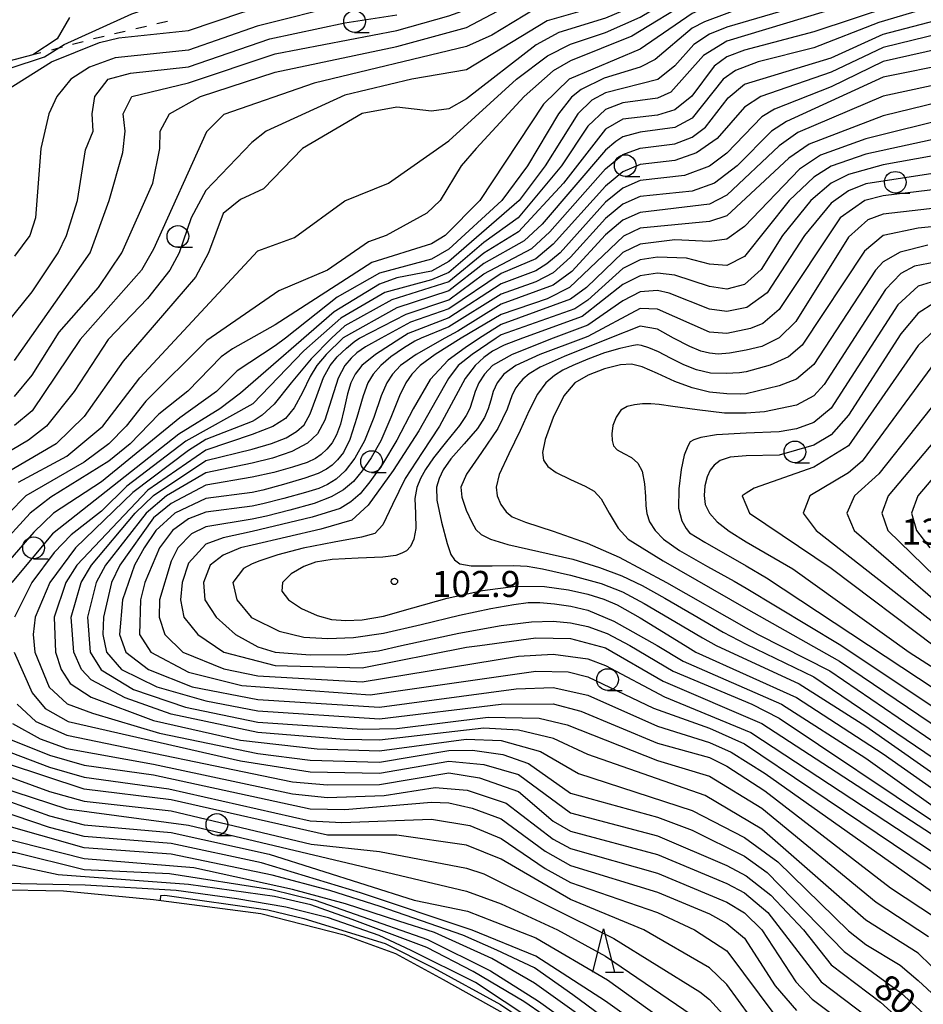
# Model space of a CAD drawing. Units: metres. Extents: x -40055 to -37747, y -133591 to -131873.
# Drawn here: x -38779 to -38675, y -133161 to -133047 of the extents above; entities that cross this region are included whole.
import ezdxf

# ---------------------------------------------------------------- set-up
doc = ezdxf.new("R2010")
doc.units = ezdxf.units.M
doc.header["$LTSCALE"] = 2.5
doc.layers.get('0').update_dxf_attribs({"linetype": 'CONTINUOUS'})
for name, color, linetype in [('5101000', 7, 'CONTINUOUS'), ('6301000', 7, 'CONTINUOUS'), ('6331000', 7, 'CONTINUOUS'), ('6332000', 7, 'CONTINUOUS'), ('7101000', 7, 'CONTINUOUS'), ('7102000', 7, 'CONTINUOUS'), ('7312000', 7, 'CONTINUOUS')]:
    doc.layers.add(name, color=color, linetype=linetype)
doc.styles.add('Dm_Anotation', font='txt')

# ---------------------------------------------------------------- blocks, each defined once
blk = doc.blocks.new('633100')
at = {"color": 0, "linetype": 'ByBlock', "lineweight": -2}
blk.add_lwpolyline([(0, -0.5), (0.67, -0.5)], dxfattribs=at)
blk.add_circle((0, 0), 0.5, dxfattribs=at)
blk = doc.blocks.new('633200')
at = {"color": 0, "linetype": 'ByBlock', "lineweight": -2}
for points in [[(-0.5, -1), (0, 1), (0.5, -1)], [(0.08, -1), (0.92, -1)]]:
    blk.add_lwpolyline(points, dxfattribs=at)
blk = doc.blocks.new('731200')
at = {"color": 0, "linetype": 'ByBlock', "lineweight": -2}
blk.add_circle((0, 0), 0.15, dxfattribs=at)

msp = doc.modelspace()

# ---------------------------------------------------------------- linework, layer by layer
at = {"layer": '5101000', "flags": 128}
for points in [[(-38773.68, -133046.92), (-38775.1, -133049.36), (-38777.89, -133051.21), (-38782.76, -133052.49)], [(-38824.22, -133148.78), (-38816.11, -133148.73), (-38808.05, -133148), (-38795.95, -133147.33), (-38782.6, -133147.36), (-38774.37, -133147.52), (-38764, -133148.5), (-38751.68, -133150.11), (-38742.07, -133152.59), (-38736.15, -133154.73), (-38730.67, -133157.73), (-38722.84, -133162.11)]]:
    msp.add_lwpolyline(points, dxfattribs=at)
at = {"layer": '6301000', "linetype": 'Continuous'}
for points in [[(-38762.41, -133047.35), (-38763.63, -133047.64)], [(-38767.28, -133048.51), (-38768.49, -133048.8)], [(-38764.84, -133047.93), (-38766.06, -133048.22)], [(-38772.13, -133049.7), (-38773.34, -133050.02)], [(-38769.71, -133049.09), (-38770.92, -133049.38)], [(-38776.97, -133050.97), (-38777.89, -133051.21)], [(-38774.55, -133050.33), (-38775.76, -133050.65)]]:
    msp.add_lwpolyline(points, dxfattribs=at)
at = {"layer": '7101000', "flags": 128}
for points, elevation in [([(-38788.57, -133055.39), (-38776.55, -133051.44), (-38774.3, -133050.01), (-38770.67, -133048.37), (-38766.53, -133046.48), (-38761.92, -133044.9), (-38748.9, -133041.82), (-38732.28, -133036.66), (-38727.7, -133034.58), (-38714.09, -133029.9), (-38709.09, -133027.2), (-38704.69, -133024), (-38694.37, -133013.47), (-38692.27, -133010.37), (-38692.27, -133008.88), (-38692.27, -133008.08), (-38693.67, -133007.34)], 50), ([(-38780, -133090.57), (-38778, -133088.12), (-38774.86, -133083.14), (-38770.33, -133078), (-38767.68, -133074), (-38764.11, -133066), (-38763.28, -133062), (-38763.25, -133060), (-38762.19, -133058), (-38758.61, -133056), (-38750, -133053.21), (-38736, -133050.23), (-38728, -133048.06), (-38720.11, -133043.89), (-38710, -133041.26), (-38704, -133037.49), (-38702.27, -133035.73), (-38699.6, -133032), (-38698, -133030.71), (-38688.97, -133027.03), (-38682.79, -133023.97)], 60), ([(-38668.48, -133034), (-38678.44, -133036.44), (-38686, -133037.39), (-38692.18, -133039.82), (-38702, -133044.8), (-38708.95, -133049.05), (-38716, -133051.91), (-38718, -133053.06), (-38721.36, -133056), (-38726.86, -133062), (-38728.59, -133064), (-38731.01, -133068), (-38732.56, -133069.44), (-38737.25, -133072), (-38739.25, -133072.75), (-38744, -133076.03), (-38749.6, -133078.4), (-38757.89, -133084.11), (-38764.89, -133091.11), (-38767.15, -133094), (-38769.17, -133096), (-38772, -133098.14), (-38778.71, -133102), (-38786.59, -133110)], 70), ([(-38670, -133042.58), (-38688, -133048.57), (-38696, -133050.66), (-38698, -133051.43), (-38699.49, -133052.51), (-38702.05, -133055.95), (-38704, -133057.56), (-38706, -133058.16), (-38710, -133058.63), (-38712, -133059.76), (-38716.81, -133066), (-38722, -133071.6), (-38726, -133074.07), (-38730, -133077.35), (-38736.57, -133079.43), (-38742, -133082.44), (-38743.52, -133083.83), (-38745.88, -133086.21), (-38748.15, -133089), (-38750.11, -133091.43), (-38751.49, -133092.71), (-38752.33, -133093.25), (-38752.67, -133093.45), (-38758, -133095.51), (-38760, -133096.79), (-38766.39, -133101.61), (-38773, -133108), (-38775.96, -133112), (-38777.64, -133116), (-38777.88, -133118), (-38777.69, -133120), (-38776.03, -133124.03), (-38773.96, -133125.96), (-38771.03, -133127.03), (-38763.33, -133129.33), (-38752, -133131.69), (-38746, -133132.45), (-38738, -133132.67), (-38730, -133131.36), (-38727.3, -133131.3), (-38723.81, -133131.81), (-38720.84, -133132.84), (-38716, -133136.25), (-38706, -133139.02), (-38702, -133140.53), (-38696, -133143.53), (-38693.38, -133145.38), (-38684.49, -133154.49), (-38678, -133159.25), (-38669.23, -133167.23)], 80), ([(-38672, -133052.15), (-38680, -133053.77), (-38691.13, -133058.87), (-38692.88, -133060), (-38696.83, -133064), (-38699.42, -133066), (-38702, -133066.93), (-38708, -133067.52), (-38710, -133068.42), (-38712, -133070.06), (-38716, -133074.52), (-38718, -133076.31), (-38720, -133077.36), (-38724, -133078.76), (-38730, -133082.55), (-38733.2, -133083.83), (-38733.92, -133084.21), (-38735.23, -133085), (-38736.69, -133086), (-38737.86, -133087), (-38738.74, -133088), (-38739.33, -133089), (-38739.87, -133090.5), (-38740.61, -133093), (-38741.42, -133095.5), (-38742.16, -133097), (-38742.84, -133097.87), (-38743.44, -133098.47), (-38744.12, -133098.94), (-38745.05, -133099.42), (-38746.58, -133099.98), (-38749.05, -133100.71), (-38751.43, -133101.35), (-38752.67, -133101.62), (-38758, -133102.3), (-38761.58, -133104), (-38763.76, -133106), (-38765.08, -133108), (-38766.2, -133110), (-38767.57, -133114), (-38767.93, -133118), (-38767.21, -133120), (-38764.59, -133122), (-38759.57, -133124), (-38752, -133125.48), (-38738, -133126.37), (-38722.25, -133124.25), (-38718, -133124.07), (-38714, -133124.98), (-38706, -133128.55), (-38700, -133130.41), (-38697.52, -133131.52), (-38693.61, -133134), (-38673.82, -133148)], 90), ([(-38670, -133062.09), (-38680, -133063.89), (-38684, -133064.99), (-38686.01, -133065.99), (-38688.36, -133068), (-38691.61, -133072), (-38694.06, -133075.94), (-38696, -133077.67), (-38698, -133078.21), (-38700, -133077.91), (-38704, -133076.57), (-38706, -133076.37), (-38708, -133076.65), (-38710, -133077.68), (-38714.66, -133081.34), (-38721.55, -133083.83), (-38723.64, -133084.65), (-38724.99, -133085.36), (-38725.99, -133086.09), (-38726.99, -133087), (-38728.12, -133088.5), (-38729.47, -133091), (-38731.11, -133094), (-38733.1, -133097), (-38735.03, -133100), (-38736.5, -133103), (-38737.62, -133105.34), (-38738.52, -133106.35), (-38740.08, -133106.77), (-38743.2, -133107.35), (-38746.78, -133108.04), (-38749.72, -133108.82), (-38751.77, -133109.49), (-38752.67, -133109.83), (-38753.64, -133110.36), (-38754.88, -133112), (-38754.42, -133114), (-38752.77, -133116), (-38752.67, -133116.06), (-38749.56, -133117.59), (-38746.72, -133118.29), (-38743.93, -133118.45), (-38741, -133118.34), (-38737.55, -133117.84), (-38733.2, -133116.84), (-38728.8, -133115.75), (-38725.2, -133114.98), (-38722.52, -133114.51), (-38720.87, -133114.31), (-38719.56, -133114.31), (-38717.87, -133114.44), (-38715.97, -133114.71), (-38714, -133115.17), (-38711.01, -133116.46), (-38706.05, -133119.25), (-38703.04, -133121.04), (-38691.73, -133126), (-38682, -133132.24), (-38674, -133137.94)], 100), ([(-38674.87, -133073.13), (-38678.08, -133073.92), (-38680, -133075.04), (-38680.89, -133076), (-38688, -133086.89), (-38690, -133088.58), (-38692, -133089.34), (-38695.78, -133090.25), (-38696.45, -133090.28), (-38698, -133090.26), (-38700, -133090.07), (-38702, -133089.58), (-38704, -133088.84), (-38706, -133087.93), (-38707.75, -133087.16), (-38709, -133086.85), (-38710.27, -133086.93), (-38712.08, -133087.38), (-38713.98, -133088.09), (-38715.5, -133089), (-38716.79, -133090.5), (-38718.01, -133093), (-38718.91, -133095.5), (-38719.24, -133097), (-38719.11, -133097.91), (-38718.64, -133098.64), (-38717.66, -133099.32), (-38716, -133100.12), (-38714.32, -133100.88), (-38713.27, -133101.48), (-38712.48, -133102.37), (-38711.56, -133104), (-38710.53, -133105.75), (-38709.36, -133107), (-38705.35, -133109.49), (-38695.78, -133114.97), (-38685.04, -133121.04), (-38672, -133129.88)], 110), ([(-38674, -133086.55), (-38682.43, -133098), (-38684, -133099.34), (-38688.45, -133102), (-38689.23, -133104), (-38687.72, -133106), (-38674, -133116.77)], 120), ([(-38782.72, -133130.72), (-38776, -133133.28), (-38772, -133134.41), (-38762.25, -133135.75), (-38746, -133139.45), (-38742.35, -133139.65), (-38732, -133139.27), (-38727.62, -133140), (-38724, -133141.5), (-38718.93, -133144.93), (-38716, -133146.54), (-38706, -133149.99), (-38701.75, -133152), (-38698, -133154.43), (-38692.38, -133162)], 70), ([(-38703.96, -133165.96), (-38712, -133160.23), (-38720, -133155.05), (-38727.33, -133152.03), (-38740.18, -133147.75), (-38751.59, -133144.28), (-38762, -133142.04), (-38772, -133141.24), (-38776, -133140.23), (-38782, -133138.17)], 60), ([(-38713.87, -133166.76), (-38726.94, -133158.07), (-38734.35, -133154.37), (-38738.05, -133152.66), (-38743.88, -133150.62), (-38748.79, -133149.38), (-38754.41, -133148.44), (-38761.4, -133147.47), (-38771.9, -133146.86), (-38784.93, -133146.59), (-38790.2, -133146.67), (-38796.48, -133146.5), (-38821.24, -133147.96), (-38823.89, -133147.97)], 50)]:
    msp.add_lwpolyline(points, dxfattribs=dict(at, elevation=elevation))
at = {"layer": '7102000', "flags": 128}
for points, elevation in [([(-38782, -133055.93), (-38775.75, -133052), (-38770.23, -133049.77), (-38768, -133049.23), (-38760, -133048.39), (-38753.72, -133046.28), (-38742.72, -133043.28), (-38738, -133043.01), (-38736, -133042.55), (-38730, -133040.32), (-38724, -133035.74), (-38722, -133035.37), (-38718, -133035.9), (-38716, -133035.65), (-38708, -133032.51), (-38702.96, -133027.04), (-38700.45, -133025.55), (-38696.93, -133024), (-38688.64, -133017.11), (-38685.61, -133015.06), (-38683.86, -133013.89), (-38682.86, -133012.86), (-38682.15, -133011.72)], 52), ([(-38683.64, -133017.2), (-38686, -133018.41), (-38693.29, -133024), (-38701.8, -133028.2), (-38706, -133033.17), (-38708, -133034.56), (-38716, -133037.66), (-38722, -133037.87), (-38723.61, -133038.39), (-38729.56, -133042.44), (-38736, -133044.7), (-38742, -133045.38), (-38752.09, -133047.91), (-38760, -133050.67), (-38768.44, -133051.56), (-38771.39, -133052.61), (-38773.53, -133054), (-38775.15, -133056), (-38776.06, -133058), (-38776.97, -133062), (-38777.62, -133070), (-38778.26, -133072), (-38780, -133074.4)], 54), ([(-38780, -133086.42), (-38771.32, -133074), (-38769.12, -133068), (-38767.54, -133062.46), (-38767.27, -133060), (-38767.49, -133058), (-38766.51, -133056), (-38760, -133054.43), (-38750, -133051.08), (-38736, -133048.4), (-38730, -133046.7), (-38727.99, -133045.99), (-38722, -133042.5), (-38713.46, -133040.54), (-38706, -133037.07), (-38704, -133035.44), (-38699.75, -133030), (-38690.32, -133026), (-38684.06, -133022.34)], 58), ([(-38681.69, -133025.38), (-38684.66, -133026.77), (-38689.06, -133028.94), (-38696.28, -133031.72), (-38698, -133032.85), (-38702.31, -133038), (-38706, -133040.83), (-38710, -133043.08), (-38720, -133045.86), (-38725.06, -133048.94), (-38728, -133050.24), (-38745.52, -133054.48), (-38755.93, -133058.07), (-38757.92, -133060.08), (-38764, -133073.61), (-38765.38, -133076), (-38772.46, -133084), (-38778, -133092.23), (-38780, -133093.91)], 62), ([(-38677.83, -133027.12), (-38684.58, -133029.01), (-38696, -133033.85), (-38701.09, -133038.91), (-38708.49, -133044), (-38712, -133045.36), (-38718.71, -133047.29), (-38728, -133052.94), (-38734.26, -133054), (-38742, -133055.85), (-38751.05, -133060), (-38752.68, -133061.32), (-38758, -133066.85), (-38759.69, -133070), (-38761.05, -133074), (-38762.13, -133076), (-38764.72, -133079.28), (-38769.22, -133084), (-38773.16, -133090), (-38776.32, -133094), (-38778.39, -133095.61), (-38783.44, -133098.56)], 64), ([(-38676.99, -133029.72), (-38682.75, -133031.14), (-38692.81, -133035.19), (-38696, -133036.92), (-38701.15, -133040.85), (-38708, -133045.3), (-38712, -133046.99), (-38717.36, -133048.64), (-38719.96, -133050.04), (-38728, -133056.29), (-38730, -133057.42), (-38732, -133057.69), (-38736, -133057.23), (-38740, -133057.96), (-38746.88, -133062), (-38751.37, -133066.64), (-38754, -133067.87), (-38756, -133069.47), (-38757.69, -133074), (-38759.17, -133076.83), (-38767.52, -133086.48), (-38772, -133092.87), (-38775.23, -133096), (-38782.02, -133099.98)], 66), ([(-38779.55, -133100.45), (-38774, -133097.43), (-38769.84, -133094), (-38765.58, -133088.42), (-38752, -133073.77), (-38747.77, -133072.23), (-38742, -133068.02), (-38736.97, -133066), (-38730, -133061.1), (-38722.24, -133054), (-38718.66, -133051.34), (-38716, -133049.99), (-38712, -133048.64), (-38708, -133046.85), (-38692.42, -133037.58), (-38683.7, -133034.15), (-38676.57, -133032.26)], 68), ([(-38674.67, -133037.33), (-38682, -133039.57), (-38687.62, -133040.38), (-38690, -133041.14), (-38702, -133046.45), (-38708, -133050.55), (-38716.17, -133054), (-38719.13, -133056.87), (-38726.46, -133068), (-38730.45, -133072), (-38732, -133072.96), (-38738.89, -133075.11), (-38750, -133082.32), (-38754.91, -133085.09), (-38756.22, -133086), (-38760.05, -133089.95), (-38763.41, -133092.59), (-38766.71, -133096), (-38769.16, -133098), (-38775.83, -133102.17), (-38778.23, -133104), (-38785.55, -133112)], 72), ([(-38660, -133038.13), (-38698, -133049.62), (-38700.7, -133051.3), (-38704.48, -133055.52), (-38706, -133056.19), (-38710, -133056.72), (-38712, -133057.52), (-38714, -133059.43), (-38717.04, -133064), (-38722.02, -133070), (-38726, -133072.83), (-38730, -133076.28), (-38732, -133077.14), (-38737.4, -133078.6), (-38742.46, -133081.54), (-38745.05, -133083.83), (-38746.71, -133085.29), (-38752.6, -133091.4), (-38760.29, -133095.71), (-38767.09, -133100.91), (-38770, -133103.76), (-38773.51, -133106.49), (-38775.45, -133108.55), (-38778.01, -133112.01), (-38780.01, -133116)], 78), ([(-38673.62, -133040.38), (-38680, -133042.71), (-38698, -133048), (-38700, -133048.82), (-38701.82, -133050), (-38704, -133052.46), (-38705.97, -133054.03), (-38712, -133055.57), (-38713.56, -133056.44), (-38715.15, -133058), (-38718.93, -133064), (-38721.93, -133068), (-38730, -133075.03), (-38732, -133076.12), (-38736, -133076.91), (-38738, -133077.63), (-38743.2, -133080.8), (-38754, -133090.18), (-38756.37, -133092), (-38761.11, -133094.89), (-38775.63, -133106.37), (-38780.31, -133112)], 76), ([(-38662, -133041.94), (-38680.5, -133047.5), (-38688, -133050.41), (-38694.4, -133052), (-38697, -133053), (-38698.44, -133054), (-38702, -133058.51), (-38704, -133059.57), (-38708, -133060.12), (-38710, -133060.65), (-38710.8, -133061.2), (-38712, -133062.19), (-38719.27, -133070.73), (-38721.36, -133072.64), (-38726, -133075.25), (-38730, -133078.4), (-38736, -133080.34), (-38742.2, -133083.8), (-38742.23, -133083.83), (-38744.13, -133085.71), (-38745.23, -133087), (-38745.99, -133088.27), (-38746.88, -133090.09), (-38747.84, -133091.88), (-38748.82, -133093.09), (-38750.27, -133094.01), (-38752.67, -133094.96), (-38758, -133096.73), (-38764.66, -133101.34), (-38772.83, -133110), (-38774.1, -133112), (-38775.47, -133116), (-38775.31, -133120), (-38774.65, -133122), (-38773.61, -133123.61), (-38771.19, -133125.19), (-38764, -133127.88), (-38754, -133130.16), (-38745.17, -133131.17), (-38738, -133131.4), (-38728.04, -133130.04), (-38724, -133130.21), (-38719.47, -133131.47), (-38715.09, -133134), (-38702, -133138.27), (-38696, -133141.35), (-38692.16, -133144.16), (-38684, -133152.1), (-38682, -133153.68), (-38678.06, -133156.06), (-38676, -133157.83), (-38667.2, -133166)], 82), ([(-38690, -133043.43), (-38700.59, -133047.41), (-38702, -133048.12), (-38706.26, -133051.74), (-38708, -133052.62), (-38712.12, -133053.88), (-38714.79, -133055.21), (-38715.91, -133056.09), (-38717.41, -133058), (-38720.98, -133064), (-38723.92, -133068), (-38730, -133073.6), (-38732, -133074.76), (-38738, -133076.34), (-38742.86, -133079.14), (-38748.84, -133083.83), (-38750, -133084.74), (-38754.4, -133087.6), (-38756.78, -133090), (-38760.99, -133093.01), (-38770, -133100.41), (-38775.53, -133104), (-38777.8, -133106.2), (-38782.86, -133112)], 74), ([(-38782, -133083.47), (-38778, -133078.49), (-38775, -133074), (-38774.03, -133072), (-38772.76, -133068), (-38771.84, -133062.16), (-38770.98, -133060), (-38771.09, -133058), (-38770.77, -133056), (-38769.25, -133054), (-38766.68, -133053.32), (-38760, -133052.58), (-38750.62, -133049.38), (-38742, -133047.53), (-38736, -133046.59)], 56), ([(-38670, -133160.54), (-38676, -133154.69), (-38682, -133150.89), (-38694, -133140.4), (-38700.52, -133136.52), (-38714, -133131.8), (-38717.98, -133129.98), (-38722, -133129), (-38726, -133128.77), (-38738, -133130.17), (-38742.05, -133130.06), (-38752, -133129.28), (-38762, -133127.16), (-38767.29, -133125.29), (-38771.19, -133123.19), (-38772.32, -133122), (-38773.19, -133120), (-38773.49, -133116), (-38772.36, -133112), (-38771.15, -133110), (-38766.11, -133104), (-38764.03, -133101.97), (-38758, -133097.95), (-38752.67, -133096.63), (-38750.44, -133095.99), (-38748.76, -133095.32), (-38747.55, -133094.6), (-38746.68, -133093.81), (-38745.97, -133092.57), (-38745.2, -133090.5), (-38744.43, -133088.37), (-38743.69, -133087), (-38742.86, -133086), (-38741.81, -133085), (-38740.85, -133084.21), (-38740.31, -133083.83), (-38734.93, -133081.07), (-38730, -133079.43), (-38726, -133076.43), (-38720.47, -133073.53), (-38718.39, -133071.61), (-38712, -133064.35), (-38710, -133062.7), (-38708, -133061.97), (-38704, -133061.44), (-38702, -133060.68), (-38700.47, -133059.53), (-38697.85, -133056.15), (-38696, -133054.59), (-38686, -133051.56), (-38680, -133048.84), (-38674, -133047.26)], 84), ([(-38673.28, -133048.72), (-38680, -133050.35), (-38686, -133053.22), (-38694.11, -133056), (-38696, -133057.23), (-38699.14, -133060.86), (-38701.49, -133062.51), (-38704, -133063.38), (-38708, -133063.83), (-38710, -133064.67), (-38712, -133066.33), (-38718, -133073.01), (-38720, -133074.69), (-38724, -133076.4), (-38730, -133080.45), (-38734.44, -133082), (-38737.79, -133083.83), (-38739.6, -133084.85), (-38740.6, -133085.52), (-38741.25, -133086.13), (-38741.98, -133087), (-38742.75, -133088.47), (-38743.52, -133090.86), (-38744.3, -133093.3), (-38745.12, -133094.88), (-38746.29, -133095.96), (-38748.11, -133096.89), (-38750.32, -133097.65), (-38752.67, -133098.24), (-38758, -133099.34), (-38762.51, -133102), (-38764.85, -133104), (-38769.53, -133110), (-38770.63, -133112), (-38771.62, -133116), (-38771.29, -133120), (-38770.06, -133122.06), (-38766.31, -133124.31), (-38760.34, -133126.34), (-38752, -133128.09), (-38740, -133128.9), (-38736, -133128.8), (-38725.49, -133127.49), (-38719.63, -133127.63), (-38716.39, -133128.39), (-38706, -133132.51), (-38700, -133134.3), (-38694, -133137.99), (-38680.84, -133148.83), (-38674.79, -133152.79)], 86), ([(-38672, -133050.17), (-38680, -133051.97), (-38686, -133054.9), (-38692.52, -133057.48), (-38694, -133058.36), (-38698, -133062.52), (-38700, -133064.04), (-38702.89, -133065.11), (-38708, -133065.68), (-38710, -133066.56), (-38712, -133068.19), (-38717.22, -133074), (-38718.72, -133075.28), (-38720, -133076.09), (-38724, -133077.58), (-38730, -133081.49), (-38734.69, -133083.31), (-38735.54, -133083.83), (-38738.46, -133085.71), (-38740.04, -133087), (-38740.81, -133088), (-38741.31, -133089), (-38741.68, -133090.25), (-38742.08, -133092), (-38742.5, -133093.75), (-38742.95, -133095), (-38743.46, -133095.91), (-38744.06, -133096.64), (-38744.71, -133097.23), (-38745.36, -133097.69), (-38746.34, -133098.15), (-38748, -133098.72), (-38750.17, -133099.32), (-38752.67, -133099.84), (-38758, -133100.79), (-38762, -133102.9), (-38764, -133104.55), (-38767.89, -133110), (-38768.85, -133112), (-38769.79, -133116), (-38769.85, -133118), (-38769.41, -133120), (-38767.71, -133122), (-38763.63, -133124), (-38758, -133125.64), (-38752, -133126.79), (-38738, -133127.68), (-38724.01, -133126.01), (-38718, -133125.97), (-38714.82, -133126.82), (-38706, -133130.49), (-38700, -133132.17), (-38698, -133133.14), (-38693.66, -133136), (-38679.16, -133147.16), (-38674, -133150.57)], 88), ([(-38672, -133054.24), (-38680, -133055.95), (-38689.84, -133060.16), (-38692, -133061.7), (-38698, -133067.39), (-38700, -133068.4), (-38708, -133069.36), (-38710, -133070.27), (-38712, -133071.93), (-38715.85, -133076.15), (-38718, -133077.73), (-38724, -133079.94), (-38728.97, -133083.03), (-38730.46, -133083.83), (-38733.78, -133085.71), (-38735.6, -133087), (-38736.52, -133088), (-38737.17, -133089), (-38737.8, -133090.5), (-38738.67, -133093), (-38739.71, -133095.67), (-38740.83, -133097.68), (-38741.96, -133099.12), (-38743, -133100.08), (-38744, -133100.71), (-38745, -133101.15), (-38746.5, -133101.62), (-38749, -133102.3), (-38751.42, -133102.92), (-38752.67, -133103.19), (-38758, -133103.89), (-38760, -133104.66), (-38761.84, -133106), (-38763.32, -133108), (-38765.03, -133112), (-38765.53, -133114), (-38765.61, -133118), (-38764.32, -133120), (-38760, -133122.33), (-38753.86, -133123.86), (-38739.07, -133124.93), (-38720, -133122.19), (-38716.3, -133122.3), (-38714, -133122.84), (-38706.45, -133126.45), (-38700, -133128.76), (-38696, -133130.59), (-38673.07, -133146)], 92), ([(-38672, -133056.27), (-38680, -133058.22), (-38688.52, -133061.48), (-38690.88, -133063.12), (-38698, -133069.76), (-38700, -133070.4), (-38708, -133071.19), (-38709.92, -133072.08), (-38716.12, -133078), (-38718.68, -133079.32), (-38724, -133081.11), (-38728.58, -133083.83), (-38731.59, -133085.71), (-38733.33, -133087), (-38734.29, -133088), (-38734.98, -133089), (-38735.69, -133090.5), (-38736.71, -133093), (-38737.86, -133095.66), (-38738.95, -133097.64), (-38739.99, -133099.13), (-38741, -133100.34), (-38742.14, -133101.32), (-38743.57, -133102.13), (-38745.54, -133102.88), (-38748.33, -133103.67), (-38751, -133104.34), (-38752.67, -133104.69), (-38758, -133105.58), (-38759.63, -133106.37), (-38761.22, -133108), (-38762, -133109.52), (-38763.31, -133114), (-38763.35, -133116), (-38762.7, -133118), (-38760.65, -133120), (-38755.93, -133121.93), (-38752, -133122.74), (-38740, -133123.45), (-38722, -133120.48), (-38718, -133120.25), (-38714, -133120.78), (-38712, -133121.54), (-38705.18, -133125.18), (-38695.27, -133129.27), (-38672, -133144.54)], 94), ([(-38672, -133058.37), (-38682, -133060.87), (-38687.22, -133062.78), (-38689.64, -133064.36), (-38696, -133070.99), (-38698, -133072.44), (-38700, -133072.71), (-38704, -133072.53), (-38708, -133073.02), (-38710, -133073.97), (-38714.18, -133078), (-38716, -133079.35), (-38724, -133082.29), (-38726.48, -133083.83), (-38728.15, -133084.94), (-38730.1, -133086.38), (-38732.15, -133088.6), (-38734.13, -133092), (-38735.99, -133095.59), (-38737.67, -133098.36), (-38739.12, -133100.39), (-38740.23, -133101.77), (-38741.29, -133102.71), (-38742.53, -133103.47), (-38745.74, -133104.45), (-38752.67, -133106.1), (-38756, -133106.85), (-38758, -133107.57), (-38760, -133109.77), (-38760.71, -133112), (-38760.91, -133114), (-38760.52, -133116), (-38758.92, -133118), (-38755.92, -133120), (-38750, -133121.55), (-38740, -133121.84), (-38728, -133119.46), (-38726.44, -133119.25), (-38720, -133118.36), (-38716, -133118.45), (-38712, -133119.52), (-38705.34, -133123.34), (-38694, -133128.22), (-38669.72, -133144)], 96), ([(-38671.63, -133060.37), (-38682, -133062.63), (-38686, -133064.03), (-38688, -133065.29), (-38690.85, -133068), (-38696, -133074.42), (-38698, -133075.46), (-38700, -133075.32), (-38702.64, -133074.64), (-38706, -133074.5), (-38708, -133074.83), (-38710, -133075.83), (-38714, -133079.48), (-38715.53, -133080.47), (-38724, -133083.47), (-38724.56, -133083.83), (-38727.35, -133085.71), (-38728.94, -133087), (-38730.07, -133088.5), (-38731.47, -133091), (-38733.48, -133094.52), (-38736.41, -133099.09), (-38739.31, -133103.07), (-38741.2, -133104.8), (-38744.76, -133105.84), (-38752.67, -133107.71), (-38753.99, -133108.01), (-38756, -133108.85), (-38757.51, -133110), (-38758.28, -133112), (-38758.09, -133114), (-38756.81, -133116), (-38754.59, -133118), (-38752, -133119.4), (-38750, -133120), (-38746, -133120.33), (-38741.72, -133120.28), (-38738.13, -133119.87), (-38735.45, -133119.25), (-38728.86, -133117.81), (-38724, -133116.94), (-38720.5, -133116.51), (-38718, -133116.44), (-38716, -133116.64), (-38714, -133117.06), (-38711.8, -133117.87), (-38709.2, -133119.25), (-38704.21, -133122.21), (-38695.13, -133126), (-38692, -133127.62), (-38674, -133139.66)], 98), ([(-38669.81, -133064.19), (-38682, -133066.07), (-38684, -133066.86), (-38686, -133068.28), (-38689.09, -133072), (-38693.37, -133078.63), (-38695.7, -133080.3), (-38698, -133080.77), (-38700, -133080.5), (-38704.65, -133078.65), (-38706, -133078.35), (-38708, -133078.51), (-38710, -133079.53), (-38714, -133082.36), (-38718.02, -133083.83), (-38722.74, -133085.71), (-38725.01, -133087), (-38725.92, -133088), (-38726.55, -133089), (-38726.98, -133090), (-38727.3, -133091), (-38727.61, -133091.94), (-38728.01, -133092.77), (-38728.8, -133093.9), (-38730.27, -133095.73), (-38731.78, -133097.64), (-38732.71, -133098.96), (-38733.28, -133100), (-38733.71, -133101.03), (-38733.92, -133102.3), (-38733.86, -133104.03), (-38733.8, -133105.76), (-38734.04, -133107), (-38734.44, -133107.83), (-38734.88, -133108.33), (-38735.43, -133108.63), (-38736.13, -133108.87), (-38737.6, -133109.06), (-38740.45, -133109.19), (-38743.45, -133109.34), (-38745.35, -133109.64), (-38746.73, -133110.16), (-38748.17, -133111), (-38749.18, -133112), (-38749.25, -133113), (-38748.49, -133114), (-38746.97, -133115), (-38745.17, -133115.81), (-38743.54, -133116.25), (-38741.89, -133116.38), (-38740, -133116.3), (-38737.54, -133115.86), (-38734.15, -133114.91), (-38730.22, -133113.81), (-38726.15, -133112.91), (-38722.29, -133112.4), (-38719, -133112.45), (-38716.25, -133112.84), (-38714, -133113.34), (-38712.16, -133113.92), (-38710.63, -133114.57), (-38707.99, -133116.08), (-38702.81, -133119.25), (-38701.59, -133120), (-38690, -133125.24), (-38680, -133131.74), (-38672, -133137.38)], 102), ([(-38668.02, -133065.98), (-38680, -133067.46), (-38682.13, -133068), (-38684.97, -133070), (-38692, -133080.55), (-38693.86, -133082.14), (-38695.28, -133082.72), (-38698, -133083.29), (-38700, -133083.14), (-38706, -133080.49), (-38708, -133080.43), (-38714, -133083.65), (-38714.51, -133083.83), (-38719.55, -133085.71), (-38722.32, -133087), (-38723.67, -133088), (-38724.47, -133089), (-38724.91, -133090), (-38725.2, -133091), (-38725.48, -133092), (-38725.9, -133093), (-38726.73, -133094.25), (-38728.25, -133096), (-38729.78, -133097.75), (-38730.68, -133099), (-38731.15, -133100), (-38731.45, -133101), (-38731.4, -133102.51), (-38730.87, -133105.04), (-38730.21, -133107.5), (-38729.78, -133108.78), (-38729.37, -133109.39), (-38728.74, -133109.84), (-38727.44, -133110.08), (-38725.02, -133110.08), (-38722.52, -133110.03), (-38721.02, -133110.1), (-38719.25, -133110.43), (-38716, -133111.16), (-38712.5, -133112.11), (-38710.02, -133113.07), (-38707.52, -133114.4), (-38704.02, -133116.47), (-38700.82, -133118.38), (-38699.26, -133119.25), (-38689.67, -133123.67), (-38682, -133128.55), (-38672, -133135.58)], 104), ([(-38668, -133068.18), (-38680, -133069.55), (-38681.79, -133070.21), (-38684, -133072.2), (-38690.09, -133081.91), (-38692, -133083.82), (-38694, -133084.81), (-38695.78, -133085.21), (-38697.7, -133085.59), (-38699, -133085.69), (-38700, -133085.59), (-38701, -133085.33), (-38702.28, -133084.79), (-38704.14, -133083.83), (-38706, -133082.81), (-38708, -133082.45), (-38711.5, -133083.83), (-38716.75, -133085.95), (-38719.51, -133087.19), (-38720.76, -133087.94), (-38721.51, -133088.56), (-38721.95, -133089.09), (-38722.31, -133089.56), (-38722.71, -133090.39), (-38723.3, -133092.01), (-38724.38, -133094.26), (-38726.26, -133097.01), (-38728, -133099.5), (-38728.64, -133101), (-38728.53, -133102.16), (-38728.02, -133103.65), (-38727.38, -133105.04), (-38726.9, -133105.9), (-38726.28, -133106.47), (-38725.24, -133106.99), (-38723.23, -133107.6), (-38719.66, -133108.41), (-38715.74, -133109.32), (-38712.66, -133110.25), (-38710.1, -133111.23), (-38707.75, -133112.34), (-38705.14, -133113.78), (-38701.78, -133115.75), (-38698.42, -133117.71), (-38695.78, -133119.1), (-38688, -133122.86), (-38672, -133133.74)], 106), ([(-38668, -133070.35), (-38676, -133071.16), (-38680, -133072), (-38682.17, -133073.83), (-38689.33, -133084.67), (-38690.9, -133086), (-38693.04, -133086.96), (-38695.78, -133087.74), (-38696.54, -133087.84), (-38698.08, -133087.92), (-38699.89, -133087.86), (-38701.49, -133087.49), (-38702.98, -133086.9), (-38704.49, -133086.14), (-38705.87, -133085.42), (-38707, -133084.94), (-38707.83, -133084.68), (-38708.32, -133084.61), (-38708.97, -133084.73), (-38710.32, -133085.04), (-38712.08, -133085.55), (-38714, -133086.27), (-38715.73, -133087), (-38716.91, -133087.55), (-38717.85, -133088.14), (-38718.84, -133089), (-38719.83, -133090.29), (-38720.76, -133092.17), (-38721.8, -133094.5), (-38723.12, -133097.17), (-38724.21, -133099.54), (-38724.58, -133101), (-38724.45, -133102), (-38724.03, -133103), (-38723.42, -133103.85), (-38722.73, -133104.41), (-38721.18, -133105.03), (-38718, -133106.07), (-38714.1, -133107.46), (-38710.41, -133109.08), (-38704.96, -133111.98), (-38695.78, -133117.2), (-38694.4, -133118), (-38686.15, -133122.15), (-38672, -133131.84)], 108), ([(-38674, -133075.09), (-38676.43, -133075.57), (-38678, -133076.38), (-38679.76, -133078.24), (-38686.8, -133089.2), (-38688, -133090.49), (-38690, -133091.57), (-38693.67, -133092.32), (-38695.78, -133092.48), (-38698.3, -133092.47), (-38701.42, -133092.12), (-38704.23, -133091.7), (-38705.8, -133091.49), (-38706.76, -133091.42), (-38707.73, -133091.42), (-38708.66, -133091.51), (-38709.49, -133091.7), (-38710.21, -133092.13), (-38710.77, -133092.94), (-38711.14, -133093.92), (-38711.26, -133094.85), (-38711.21, -133095.64), (-38711.05, -133096.23), (-38710.65, -133096.69), (-38709.88, -133097.13), (-38708.99, -133097.61), (-38708.28, -133098.23), (-38707.77, -133099.17), (-38707.49, -133100.62), (-38707.37, -133102.1), (-38707.34, -133103.15), (-38707.24, -133104.04), (-38706.9, -133105), (-38706.27, -133106), (-38705.3, -133107), (-38703.47, -133108.29), (-38700.24, -133110.16), (-38697.16, -133111.85), (-38695.78, -133112.63), (-38685.08, -133119.08), (-38672, -133127.83)], 112), ([(-38674, -133077.25), (-38676, -133077.85), (-38678.32, -133080), (-38686, -133091.89), (-38688, -133093.55), (-38690, -133094.3), (-38692, -133094.63), (-38695.78, -133094.79), (-38699.2, -133095), (-38701, -133095.27), (-38701.81, -133095.55), (-38702.24, -133095.78), (-38702.52, -133096.28), (-38702.91, -133097.33), (-38703.29, -133098.96), (-38703.56, -133101.21), (-38703.58, -133103.41), (-38703.21, -133104.89), (-38702.7, -133105.79), (-38702.32, -133106.26), (-38700.53, -133107.34), (-38695.78, -133110.09), (-38693.44, -133111.44), (-38672, -133125.64)], 114), ([(-38674.17, -133079.83), (-38676, -133080.98), (-38678, -133083.35), (-38684, -133092.73), (-38686, -133094.97), (-38688, -133096.16), (-38692, -133097.33), (-38695.78, -133097.41), (-38697.64, -133097.57), (-38698.78, -133097.95), (-38699.46, -133098.47), (-38699.94, -133099.06), (-38700.28, -133099.81), (-38700.53, -133100.84), (-38700.63, -133101.96), (-38700.5, -133103), (-38700.03, -133104), (-38699.13, -133105), (-38697.74, -133106.08), (-38695.78, -133107.3), (-38690.43, -133110.43), (-38677.02, -133120), (-38672, -133123.24)], 116), ([(-38674, -133082.81), (-38676, -133084.69), (-38684, -133096.25), (-38688, -133098.69), (-38694.88, -133101.12), (-38695.78, -133101.7), (-38696.24, -133102), (-38695.4, -133104), (-38686, -133110.34), (-38674, -133119.41)], 118), ([(-38672, -133088.71), (-38680.53, -133099.47), (-38683.31, -133102), (-38684.22, -133104), (-38683.34, -133106), (-38674.05, -133114.05)], 122), ([(-38670, -133090.8), (-38679.46, -133102), (-38680.19, -133104), (-38679.48, -133106), (-38672.65, -133112.65)], 124), ([(-38669.6, -133094.4), (-38676.01, -133102), (-38676.74, -133104), (-38676.18, -133106), (-38674.64, -133108)], 126), ([(-38780.04, -133120), (-38778, -133124.71), (-38776.5, -133126.5), (-38773.83, -133128), (-38754, -133132.54), (-38746, -133133.81), (-38738, -133133.96), (-38730, -133132.59), (-38726, -133132.94), (-38722, -133134.11), (-38716, -133138.53), (-38706, -133141.17), (-38698, -133144.6), (-38695.78, -133145.78), (-38692.96, -133148), (-38689.19, -133152), (-38686, -133156.02), (-38680.32, -133160.32), (-38670, -133169.67)], 78), ([(-38779.7, -133126), (-38777.58, -133128), (-38774, -133129.59), (-38748, -133134.95), (-38744, -133135.31), (-38738, -133135.26), (-38730, -133133.91), (-38726.49, -133134.49), (-38722, -133136.05), (-38718, -133139.5), (-38716, -133140.62), (-38706, -133143.33), (-38698, -133146.68), (-38696, -133147.76), (-38693.31, -133150), (-38687.14, -133158), (-38681.94, -133161.94)], 76), ([(-38780.25, -133128.25), (-38777.06, -133130), (-38774, -133131.1), (-38764, -133132.91), (-38748, -133136.34), (-38744, -133136.75), (-38737.48, -133136.52), (-38731.59, -133135.59), (-38727.9, -133135.9), (-38723.42, -133137.42), (-38718, -133141.56), (-38716, -133142.62), (-38706, -133145.49), (-38698, -133148.82), (-38696, -133150.03), (-38694, -133152), (-38690.08, -133158), (-38688.21, -133160), (-38684, -133163.14)], 74), ([(-38780.68, -133130), (-38776, -133131.87), (-38772, -133133.03), (-38764, -133134.16), (-38746, -133138.06), (-38742, -133138.15), (-38732, -133137.31), (-38730, -133137.39), (-38727.33, -133138), (-38724, -133139.22), (-38718.94, -133142.94), (-38716, -133144.59), (-38706, -133147.66), (-38700, -133150.16), (-38698, -133151.27), (-38696, -133152.97), (-38692.46, -133158.46), (-38690, -133161.29)], 72), ([(-38695.33, -133162), (-38698, -133158.32), (-38700, -133156.37), (-38707.58, -133152), (-38716, -133148.5), (-38724, -133143.87), (-38728, -133142.24), (-38736, -133141.1), (-38744, -133141.09), (-38762, -133137.04), (-38772, -133135.8), (-38785.4, -133131.4)], 68), ([(-38782, -133133.88), (-38776, -133136.08), (-38772, -133137.17), (-38762, -133138.28), (-38745.86, -133142.14), (-38738, -133142.97), (-38728, -133144.9), (-38726, -133145.54), (-38711.01, -133153.01), (-38701.13, -133159.13), (-38700, -133160.01), (-38696.23, -133164.23)], 66), ([(-38784, -133134.81), (-38774, -133138.08), (-38760, -133139.94), (-38728, -133147.56), (-38724, -133148.99), (-38717.5, -133152), (-38712, -133155.04), (-38702, -133161.84)], 64), ([(-38782, -133136.71), (-38776, -133138.86), (-38772, -133139.91), (-38762, -133140.78), (-38750.7, -133143.3), (-38734, -133148.58), (-38727.86, -133149.86), (-38720, -133152.93), (-38711.77, -133157.77), (-38702.45, -133164.45)], 62), ([(-38705.19, -133167.27), (-38715.73, -133159.48), (-38720.17, -133156.39), (-38724.48, -133154.33), (-38728.4, -133152.63), (-38737.91, -133149.3), (-38743.71, -133147.47), (-38750.34, -133145.71), (-38762, -133143.3), (-38772, -133142.55), (-38782, -133139.73)], 58), ([(-38842.35, -133141.55), (-38840, -133143.94), (-38838, -133145.13), (-38836.15, -133145.5), (-38830.23, -133145.85), (-38824.78, -133145.69), (-38800, -133143.36), (-38796, -133143.37), (-38790, -133144.14), (-38788, -133144.02), (-38784, -133143.04), (-38780, -133143.07), (-38772, -133145.06), (-38762.16, -133145.52), (-38750.41, -133147.34), (-38745.39, -133148.57), (-38740.8, -133150.19), (-38732.49, -133153.12), (-38725.24, -133156.71), (-38719.68, -133160.22), (-38705.83, -133170.18)], 54), ([(-38710.09, -133165.34), (-38720.15, -133158.16), (-38725.08, -133155.31), (-38731.68, -133152.32), (-38735.78, -133151.02), (-38741.9, -133149.02), (-38748, -133147.35), (-38759.38, -133144.88), (-38772, -133143.82), (-38782, -133141.29)], 56), ([(-38709.69, -133168.34), (-38721.39, -133160.26), (-38727.22, -133156.79), (-38732.55, -133154.05), (-38741.16, -133150.83), (-38745.92, -133149.14), (-38750.1, -133148.18), (-38759.99, -133146.8), (-38775.01, -133145.66), (-38780, -133144.6), (-38782, -133144.49), (-38788, -133145.84), (-38790, -133145.93), (-38796, -133144.89), (-38800, -133144.81), (-38823.65, -133147.01), (-38833.1, -133147), (-38837.74, -133146.87), (-38841.26, -133146.14), (-38842.48, -133145.14)], 52), ([(-38763.2, -133148.6), (-38763.16, -133148.06), (-38762.7, -133148), (-38750.87, -133149.71), (-38746.7, -133150.69), (-38737.34, -133153.56), (-38731.77, -133156.4), (-38724.07, -133160.6), (-38714.79, -133166.9), (-38708, -133171.95), (-38703.37, -133176.78), (-38689.07, -133193.63), (-38678.86, -133206.24), (-38669.1, -133218.14), (-38658.2, -133235.65), (-38655.08, -133239.44)], 48)]:
    msp.add_lwpolyline(points, dxfattribs=dict(at, elevation=elevation))

# ---------------------------------------------------------------- block references
at = {"layer": '6331000', "xscale": 2.5, "yscale": 2.5, "zscale": 2.5}
for p in [(-38740.87, -133047.37), (-38709.71, -133063.96), (-38678.62, -133065.89), (-38761.21, -133072.13), (-38690.18, -133096.95), (-38738.91, -133098.06), (-38777.82, -133108), (-38711.74, -133123.18), (-38756.72, -133139.87)]:
    msp.add_blockref('633100', p, dxfattribs=at)
at = {"layer": '6332000', "xscale": 2.5, "yscale": 2.5, "zscale": 2.5}
msp.add_blockref('633200', (-38712.2, -133154.38), dxfattribs=at)
at = {"layer": '7312000', "xscale": 2.5, "yscale": 2.5, "zscale": 2.5}
msp.add_blockref('731200', (-38736.29, -133111.86, 102.85), dxfattribs=at)

# ---------------------------------------------------------------- texts
at = {"layer": '7101000', "style": 'Dm_Anotation'}
msp.add_text('80', height=3, rotation=320, dxfattribs=at).set_placement((-38681.33, -133159.13, 80))
at = {"layer": '7312000', "style": 'Dm_Anotation'}
for s, p in [('134.2', (-38677.91, -133107.63)), ('102.9', (-38731.99, -133113.66))]:
    msp.add_text(s, height=3, dxfattribs=at).set_placement(p)

doc.saveas('drawing.dxf')
